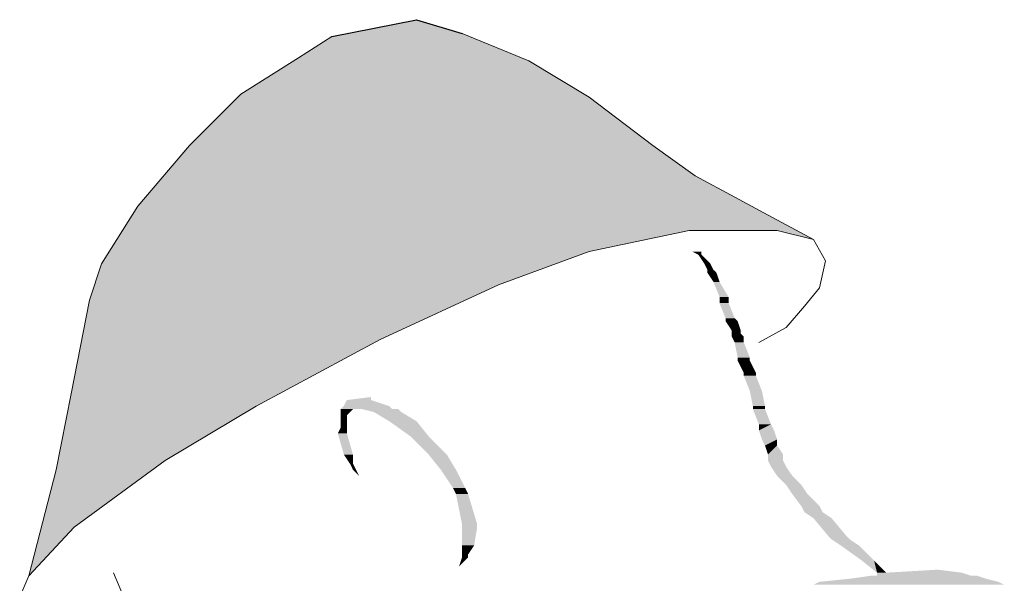
# Model space of a CAD drawing. Units: metres. Extents: x -146 to 142, y 6 to 45.
# Drawn here: x 108 to 109, y 33 to 33 of the extents above; entities that cross this region are included whole.
import ezdxf

# ---------------------------------------------------------------- set-up
doc = ezdxf.new("R2010")
doc.units = ezdxf.units.M
doc.linetypes.add('CONTINUA', pattern=[0])
doc.layers.add('Standard', color=7, linetype='Continuous', lineweight=25)

msp = doc.modelspace()

# ---------------------------------------------------------------- hatches: boundary and pattern name
h = msp.add_hatch()
h.set_pattern_fill('ANSI36', color=146, scale=0.0008, angle=45, style=0)
h.set_pattern_definition([(90, (108.347659, 32.692781), (-0.00254, 0.004445), [0.00635, -0.00127, 0, -0.00127])])
h.paths.add_polyline_path([(108.73357, 33.17584), (108.693, 33.18816), (108.61752, 33.17314), (108.58784, 33.15425), (108.53656, 33.12187), (108.49069, 33.07599), (108.44481, 33.02202), (108.41243, 32.97074), (108.40163, 32.93836), (108.38544, 32.8547), (108.37195, 32.78723), (108.34766, 32.69278), (108.38814, 32.73596), (108.4691, 32.79533), (108.55006, 32.84391), (108.6607, 32.90328), (108.76595, 32.95185), (108.84691, 32.98154), (108.93596, 33.00043), (109.01422, 33.00043), (109.04661, 32.99233), (109.00613, 33.01392), (108.97644, 33.03011), (108.94136, 33.049), (108.90358, 33.07599), (108.84691, 33.11917), (108.79294, 33.15155)])
at = {"layer": 'Standard', "linetype": 'CONTINUA', "lineweight": 25}
for points in [[(108.94406, 32.97884), (108.94676, 32.98154), (108.93866, 32.98154)], [(108.94946, 32.97074), (108.94676, 32.97884), (108.94406, 32.97884)], [(108.95216, 32.96534), (108.95485, 32.97074), (108.94946, 32.97074)], [(108.95216, 32.96265), (108.95755, 32.96534), (108.95216, 32.96534)], [(108.95755, 32.95455), (108.96025, 32.96265), (108.95216, 32.96265)], [(108.96295, 32.94106), (108.96295, 32.95455), (108.95755, 32.95455)], [(108.96295, 32.93836), (108.97105, 32.94106), (108.96295, 32.94106)], [(108.96295, 32.93566), (108.97105, 32.93836), (108.96295, 32.93836)], [(108.96835, 32.92217), (108.97105, 32.93566), (108.96295, 32.93566)], [(108.96835, 32.91947), (108.97644, 32.92217), (108.96835, 32.92217)], [(108.97374, 32.91137), (108.97914, 32.91947), (108.96835, 32.91947)], [(108.97374, 32.90867), (108.98184, 32.91137), (108.97374, 32.91137)], [(108.97374, 32.90597), (108.98184, 32.90867), (108.97374, 32.90867)], [(108.97644, 32.90058), (108.98454, 32.90597), (108.97374, 32.90597)], [(108.97914, 32.88708), (108.98454, 32.90058), (108.97644, 32.90058)], [(108.97914, 32.88438), (108.98994, 32.88708), (108.97914, 32.88708)], [(108.98454, 32.87359), (108.98994, 32.88438), (108.97914, 32.88438)], [(108.98454, 32.87089), (108.99533, 32.87359), (108.98454, 32.87359)], [(108.98994, 32.8574), (108.99533, 32.87089), (108.98454, 32.87089)], [(108.99264, 32.84391), (109.00073, 32.8574), (108.98994, 32.8574)], [(108.62832, 32.84391), (108.65261, 32.8493), (108.63102, 32.8493)], [(108.62562, 32.84121), (108.6688, 32.84391), (108.62832, 32.84391)], [(108.62562, 32.83581), (108.63641, 32.84121), (108.62562, 32.84121)], [(108.6553, 32.83851), (108.67689, 32.84121), (108.64451, 32.84121)], [(108.6688, 32.83041), (108.67959, 32.83851), (108.6553, 32.83851)], [(108.99264, 32.84121), (109.00343, 32.84391), (108.99264, 32.84391)], [(108.99803, 32.82771), (109.00343, 32.84121), (108.99264, 32.84121)], [(108.62562, 32.82501), (108.63102, 32.83581), (108.62562, 32.83581)], [(108.68769, 32.81692), (108.69309, 32.83041), (108.6688, 32.83041)], [(108.62292, 32.81962), (108.63102, 32.82501), (108.62562, 32.82501)], [(108.62832, 32.80073), (108.63102, 32.81962), (108.62292, 32.81962)], [(108.99803, 32.82232), (109.00883, 32.82771), (108.99803, 32.82771)], [(109.00073, 32.81422), (109.01153, 32.82232), (108.99803, 32.82232)], [(108.70388, 32.80073), (108.70388, 32.81692), (108.68769, 32.81692)], [(109.00343, 32.80882), (109.01422, 32.81422), (109.00073, 32.81422)], [(109.00613, 32.80073), (109.01422, 32.80882), (109.00343, 32.80882)], [(108.63372, 32.79263), (108.63641, 32.80073), (108.62832, 32.80073)], [(108.71467, 32.78723), (108.72007, 32.80073), (108.70388, 32.80073)], [(109.00613, 32.79533), (109.01962, 32.80073), (109.00613, 32.80073)], [(109.00883, 32.78993), (109.01962, 32.79533), (109.00613, 32.79533)], [(108.63641, 32.79263), (108.63372, 32.79263), (108.63641, 32.78723)], [(108.63911, 32.78723), (108.63641, 32.78723), (108.64181, 32.78184)], [(108.72547, 32.77104), (108.72817, 32.78723), (108.71467, 32.78723)], [(109.01422, 32.78184), (109.02232, 32.78993), (109.00883, 32.78993)], [(109.02232, 32.77374), (109.02772, 32.78184), (109.01422, 32.78184)], [(108.72817, 32.76564), (108.73626, 32.77104), (108.72547, 32.77104)], [(109.02772, 32.76564), (109.03581, 32.77374), (109.02232, 32.77374)], [(108.73357, 32.73866), (108.73896, 32.76564), (108.72817, 32.76564)], [(109.03581, 32.75485), (109.04121, 32.76564), (109.02772, 32.76564)], [(109.03851, 32.74945), (109.05201, 32.75485), (109.03581, 32.75485)], [(109.04661, 32.74406), (109.0547, 32.74945), (109.03851, 32.74945)], [(109.0601, 32.72786), (109.0628, 32.74406), (109.04661, 32.74406)], [(108.73357, 32.73596), (108.74706, 32.73866), (108.73357, 32.73866)], [(108.73357, 32.71977), (108.74706, 32.73596), (108.73357, 32.73596)], [(109.0628, 32.72516), (109.07629, 32.72786), (109.0601, 32.72786)], [(109.0709, 32.71977), (109.07899, 32.72516), (109.0628, 32.72516)], [(108.73357, 32.71167), (108.74436, 32.71977), (108.73357, 32.71977)], [(109.08979, 32.70627), (109.08709, 32.71977), (109.0709, 32.71977)], [(108.73896, 32.70897), (108.73357, 32.70897), (108.73087, 32.70088)], [(108.73896, 32.71167), (108.73357, 32.71167), (108.73357, 32.70897)], [(109.10328, 32.69548), (109.10058, 32.70627), (109.08979, 32.70627)], [(109.05201, 32.68738), (109.20043, 32.69008), (109.07899, 32.69008)], [(109.07899, 32.69008), (109.19234, 32.69278), (109.09788, 32.69278)], [(109.10328, 32.69278), (109.17884, 32.69548), (109.10328, 32.69548)], [(109.04661, 32.68469), (109.21123, 32.68738), (109.05201, 32.68738)]]:
    msp.add_hatch(color=0, dxfattribs=at).paths.add_polyline_path(points)
for points in [[(108.94676, 32.97884), (108.94406, 32.97884), (108.94676, 32.98154)], [(108.95485, 32.97074), (108.94946, 32.97074), (108.94676, 32.97884)], [(108.95755, 32.96534), (108.95216, 32.96534), (108.95485, 32.97074)], [(108.96025, 32.96265), (108.95216, 32.96265), (108.95755, 32.96534)], [(108.96295, 32.95455), (108.95755, 32.95455), (108.96025, 32.96265)], [(108.97105, 32.94106), (108.96295, 32.94106), (108.96295, 32.95455)], [(108.97105, 32.93836), (108.96295, 32.93836), (108.97105, 32.94106)], [(108.97105, 32.93566), (108.96295, 32.93566), (108.97105, 32.93836)], [(108.97644, 32.92217), (108.96835, 32.92217), (108.97105, 32.93566)], [(108.97914, 32.91947), (108.96835, 32.91947), (108.97644, 32.92217)], [(108.98184, 32.91137), (108.97374, 32.91137), (108.97914, 32.91947)], [(108.98184, 32.90867), (108.97374, 32.90867), (108.98184, 32.91137)], [(108.98454, 32.90597), (108.97374, 32.90597), (108.98184, 32.90867)], [(108.98454, 32.90058), (108.97644, 32.90058), (108.98454, 32.90597)], [(108.98994, 32.88708), (108.97914, 32.88708), (108.98454, 32.90058)], [(108.98994, 32.88438), (108.97914, 32.88438), (108.98994, 32.88708)], [(108.99533, 32.87359), (108.98454, 32.87359), (108.98994, 32.88438)], [(108.99533, 32.87089), (108.98454, 32.87089), (108.99533, 32.87359)], [(109.00073, 32.8574), (108.98994, 32.8574), (108.99533, 32.87089)], [(109.00343, 32.84391), (108.99264, 32.84391), (109.00073, 32.8574)], [(108.6688, 32.84391), (108.62832, 32.84391), (108.65261, 32.8493)], [(108.65261, 32.852), (108.65261, 32.8493), (108.63102, 32.8493)], [(108.6715, 32.84121), (108.62562, 32.84121), (108.6688, 32.84391)], [(108.63102, 32.83581), (108.62562, 32.83581), (108.63641, 32.84121)], [(108.67959, 32.83851), (108.6553, 32.83851), (108.67689, 32.84121)], [(108.69309, 32.83041), (108.6688, 32.83041), (108.67959, 32.83851)], [(109.00343, 32.84121), (108.99264, 32.84121), (109.00343, 32.84391)], [(109.00883, 32.82771), (108.99803, 32.82771), (109.00343, 32.84121)], [(108.63102, 32.82501), (108.62562, 32.82501), (108.63102, 32.83581)], [(108.70388, 32.81692), (108.68769, 32.81692), (108.69309, 32.83041)], [(108.63102, 32.81962), (108.62292, 32.81962), (108.63102, 32.82501)], [(108.63641, 32.80073), (108.62832, 32.80073), (108.63102, 32.81962)], [(109.01153, 32.82232), (108.99803, 32.82232), (109.00883, 32.82771)], [(109.01422, 32.81422), (109.00073, 32.81422), (109.01153, 32.82232)], [(108.72007, 32.80073), (108.70388, 32.80073), (108.70388, 32.81692)], [(109.01422, 32.80882), (109.00343, 32.80882), (109.01422, 32.81422)], [(109.01962, 32.80073), (109.00613, 32.80073), (109.01422, 32.80882)], [(108.63641, 32.79263), (108.63372, 32.79263), (108.63641, 32.80073)], [(108.72817, 32.78723), (108.71467, 32.78723), (108.72007, 32.80073)], [(109.01962, 32.79533), (109.00613, 32.79533), (109.01962, 32.80073)], [(109.02232, 32.78993), (109.00883, 32.78993), (109.01962, 32.79533)], [(108.63641, 32.79263), (108.63911, 32.78723), (108.63641, 32.78723)], [(108.73626, 32.77104), (108.72547, 32.77104), (108.72817, 32.78723)], [(109.02772, 32.78184), (109.01422, 32.78184), (109.02232, 32.78993)], [(109.03581, 32.77374), (109.02232, 32.77374), (109.02772, 32.78184)], [(108.73896, 32.76564), (108.72817, 32.76564), (108.73626, 32.77104)], [(109.04121, 32.76564), (109.02772, 32.76564), (109.03581, 32.77374)], [(108.74706, 32.73866), (108.73357, 32.73866), (108.73896, 32.76564)], [(109.05201, 32.75485), (109.03581, 32.75485), (109.04121, 32.76564)], [(109.0547, 32.74945), (109.03851, 32.74945), (109.05201, 32.75485)], [(109.0628, 32.74406), (109.04661, 32.74406), (109.0547, 32.74945)], [(109.07629, 32.72786), (109.0601, 32.72786), (109.0628, 32.74406)], [(108.74706, 32.73596), (108.73357, 32.73596), (108.74706, 32.73866)], [(108.74436, 32.71977), (108.73357, 32.71977), (108.74706, 32.73596)], [(109.07899, 32.72516), (109.0628, 32.72516), (109.07629, 32.72786)], [(109.08709, 32.71977), (109.0709, 32.71977), (109.07899, 32.72516)], [(108.73896, 32.71167), (108.73357, 32.71167), (108.74436, 32.71977)], [(109.10058, 32.70627), (109.08979, 32.70627), (109.08709, 32.71977)], [(108.73896, 32.71167), (108.73896, 32.70897), (108.73357, 32.70897)], [(109.11138, 32.69548), (109.10328, 32.69548), (109.10058, 32.70627)], [(109.15725, 32.69818), (109.17884, 32.69548), (109.11138, 32.69548)], [(109.21123, 32.68738), (109.05201, 32.68738), (109.20043, 32.69008)], [(109.20043, 32.69008), (109.07899, 32.69008), (109.19234, 32.69278)], [(109.18694, 32.69278), (109.10328, 32.69278), (109.17884, 32.69548)], [(109.21662, 32.68469), (109.04661, 32.68469), (109.21123, 32.68738)]]:
    msp.add_hatch(color=0, dxfattribs=at).paths.add_polyline_path(points, flags=16)

# ---------------------------------------------------------------- linework, layer by layer
msp.add_lwpolyline([(108.61752, 33.17314), (108.693, 33.18816), (108.73357, 33.17584)])
at = {"layer": 'Standard', "color": 7, "linetype": 'CONTINUA', "lineweight": 13}
for p, q in [((108.58784, 33.15425), (108.61752, 33.17314)), ((108.73357, 33.17584), (108.79294, 33.15155)), ((108.53656, 33.12187), (108.58784, 33.15425)), ((108.79294, 33.15155), (108.84691, 33.11917)), ((108.49069, 33.07599), (108.53656, 33.12187)), ((108.84691, 33.11917), (108.90358, 33.07599)), ((108.44481, 33.02202), (108.49069, 33.07599)), ((108.90358, 33.07599), (108.94136, 33.049)), ((108.94136, 33.049), (108.97644, 33.03011)), ((108.97644, 33.03011), (109.00613, 33.01392)), ((108.41243, 32.97074), (108.44481, 33.02202)), ((109.00613, 33.01392), (109.04661, 32.99233)), ((108.84691, 32.98154), (108.93596, 33.00043)), ((108.93596, 33.00043), (109.01422, 33.00043)), ((109.01422, 33.00043), (109.04661, 32.99233)), ((109.04661, 32.99233), (109.0574, 32.97344)), ((108.76595, 32.95185), (108.84691, 32.98154)), ((108.40163, 32.93836), (108.41243, 32.97074)), ((109.0574, 32.97344), (109.05201, 32.94915)), ((108.6607, 32.90328), (108.76595, 32.95185)), ((109.05201, 32.94915), (109.03851, 32.93296)), ((108.38544, 32.8547), (108.40163, 32.93836)), ((109.03851, 32.93296), (109.02232, 32.91407)), ((109.02232, 32.91407), (108.99803, 32.90058)), ((108.55006, 32.84391), (108.6607, 32.90328)), ((108.37195, 32.78723), (108.38544, 32.8547)), ((108.4691, 32.79533), (108.55006, 32.84391)), ((108.38814, 32.73596), (108.4691, 32.79533)), ((108.34766, 32.69278), (108.37195, 32.78723)), ((108.34766, 32.69278), (108.38814, 32.73596)), ((108.34766, 32.69278), (108.33956, 32.67389)), ((108.42322, 32.69548), (108.43671, 32.6631))]:
    msp.add_line(p, q, dxfattribs=at)

doc.saveas('drawing.dxf')
